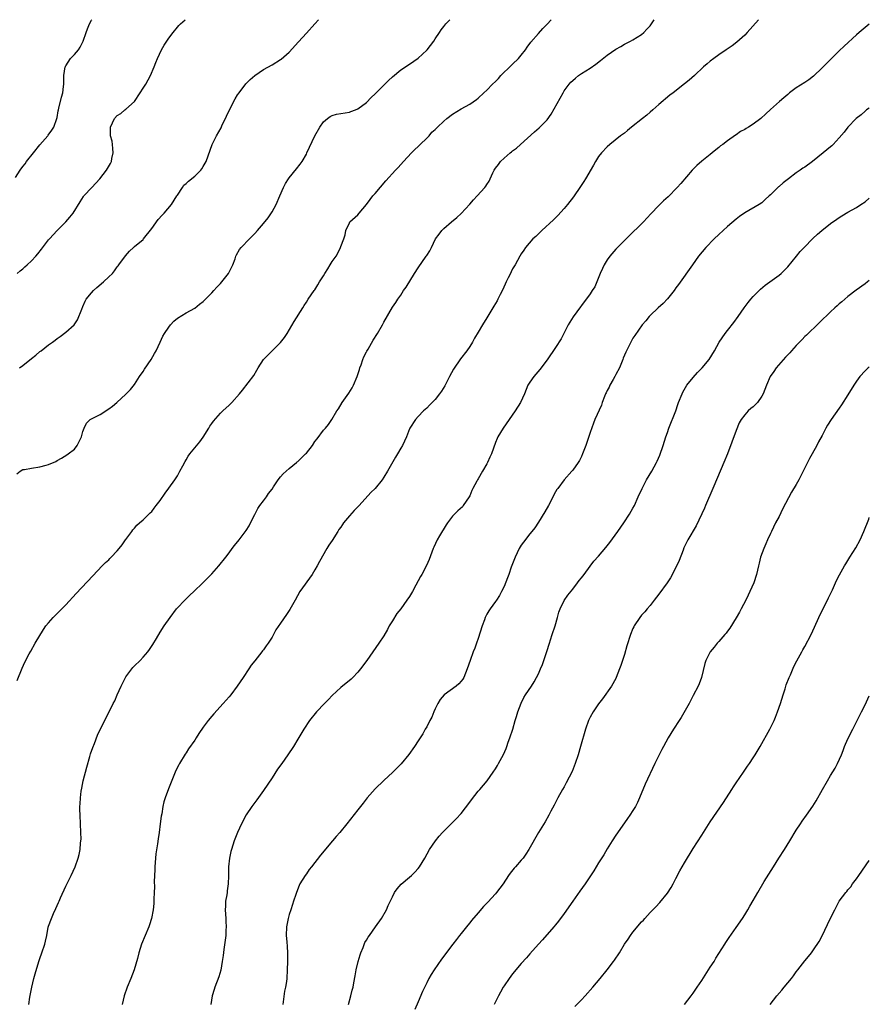
# Model space of a CAD drawing. Units: inches. Extents: x 2511000 to 2514000, y 1509000 to 1512000.
# Drawn here: x 2513802 to 2514000, y 1511771 to 1512000 of the extents above; entities that cross this region are included whole.
import ezdxf

# ---------------------------------------------------------------- set-up
doc = ezdxf.new("R2010")
doc.units = ezdxf.units.IN
doc.header["$MEASUREMENT"] = 0
doc.layers.add('LD25111509_10ft', color=111, linetype='Continuous')

msp = doc.modelspace()

# ---------------------------------------------------------------- linework, layer by layer
at = {"layer": 'LD25111509_10ft'}
for points, elevation in [([(2513801.3, 1511963.3), (2513802.4, 1511965), (2513803, 1511965.82), (2513803.53, 1511966.47), (2513803.88, 1511967), (2513805.49, 1511969), (2513807, 1511970.86), (2513808.82, 1511973), (2513808.89, 1511973.11), (2513809.73, 1511974.27), (2513810.24, 1511975), (2513810.95, 1511977), (2513811, 1511977.26), (2513811.23, 1511978.77), (2513811.28, 1511979), (2513811.41, 1511979.41), (2513812, 1511982), (2513812.35, 1511983), (2513812.5, 1511984.5), (2513812.57, 1511985), (2513812.59, 1511985.41), (2513812.57, 1511987), (2513812.88, 1511989), (2513812.91, 1511989.09), (2513813, 1511989.26), (2513814.14, 1511991), (2513815, 1511991.91), (2513815.95, 1511993), (2513816.39, 1511993.61), (2513817.03, 1511994.97), (2513817.75, 1511997), (2513818.09, 1511997.91), (2513818.55, 1511999), (2513819, 1511999.91), (2513819.05, 1512000)], 7780), ([(2513801.62, 1511894.38), (2513802.37, 1511895), (2513803, 1511895.41), (2513803.43, 1511895.43), (2513805, 1511895.73), (2513807, 1511895.99), (2513808.42, 1511896.42), (2513809, 1511896.53), (2513810.71, 1511897.29), (2513811, 1511897.49), (2513812.01, 1511897.99), (2513813.23, 1511898.77), (2513813.56, 1511899), (2513815, 1511900.12), (2513815.67, 1511901), (2513816.11, 1511901.89), (2513816.65, 1511903), (2513817, 1511904.2), (2513817.28, 1511905), (2513817.83, 1511906.17), (2513818.7, 1511907), (2513819, 1511907.18), (2513821, 1511908.2), (2513823, 1511909.5), (2513823.86, 1511910.14), (2513824.89, 1511911), (2513827, 1511912.91), (2513828.03, 1511913.97), (2513829, 1511915.16), (2513830.18, 1511917), (2513831, 1511918.19), (2513831.3, 1511918.7), (2513832.88, 1511921), (2513833.62, 1511922.38), (2513834.02, 1511923), (2513835, 1511924.99), (2513835.61, 1511926.39), (2513835.95, 1511927), (2513837, 1511928.5), (2513837.4, 1511929), (2513838.14, 1511929.86), (2513839, 1511930.55), (2513841, 1511931.83), (2513843, 1511932.91), (2513844.15, 1511933.85), (2513845, 1511934.44), (2513845.53, 1511935), (2513847, 1511936.44), (2513847.49, 1511937), (2513848.17, 1511937.83), (2513849, 1511938.64), (2513849.35, 1511939), (2513850.91, 1511941), (2513851.88, 1511943), (2513852.41, 1511944.41), (2513852.6, 1511945), (2513852.71, 1511945.29), (2513853.46, 1511946.54), (2513853.85, 1511947), (2513855.73, 1511949), (2513857, 1511950.27), (2513857.66, 1511951), (2513859, 1511952.57), (2513860.07, 1511953.93), (2513861, 1511955.33), (2513861.93, 1511957), (2513862.82, 1511959), (2513863.66, 1511961), (2513864.1, 1511961.9), (2513864.81, 1511963), (2513865, 1511963.26), (2513866.69, 1511965.31), (2513867.58, 1511966.42), (2513867.98, 1511967), (2513869, 1511968.75), (2513869.13, 1511969), (2513870.95, 1511973), (2513872.09, 1511975), (2513873, 1511976.21), (2513873.92, 1511977), (2513874.54, 1511977.46), (2513875, 1511977.7), (2513875.99, 1511978.01), (2513877, 1511978.21), (2513879, 1511978.52), (2513879.38, 1511978.62), (2513880.43, 1511979), (2513881, 1511979.25), (2513883, 1511980.74), (2513884.11, 1511981.89), (2513885, 1511982.76), (2513885.22, 1511983), (2513887, 1511984.79), (2513888.12, 1511985.88), (2513889, 1511986.69), (2513891, 1511988.34), (2513893, 1511989.67), (2513895, 1511991.07), (2513897, 1511992.92), (2513897.08, 1511993), (2513898.66, 1511995), (2513899, 1511995.52), (2513900.01, 1511997), (2513900.39, 1511997.61), (2513901, 1511998.44), (2513901.45, 1511999), (2513902.36, 1512000)], 7810), ([(2513801.66, 1511846.34), (2513802.82, 1511849.18), (2513803.45, 1511850.55), (2513804.51, 1511852.51), (2513804.84, 1511853.16), (2513805.87, 1511855), (2513807.8, 1511858.2), (2513808.4, 1511859), (2513809, 1511859.75), (2513810.05, 1511861), (2513811, 1511861.89), (2513813, 1511863.94), (2513815.43, 1511866.57), (2513819.3, 1511870.7), (2513821.51, 1511873), (2513822.24, 1511873.76), (2513823, 1511874.42), (2513823.28, 1511874.72), (2513823.59, 1511875), (2513825, 1511876.5), (2513825.45, 1511877), (2513826.09, 1511877.91), (2513826.92, 1511879), (2513827, 1511879.14), (2513828.4, 1511881), (2513828.62, 1511881.38), (2513829, 1511881.73), (2513829.52, 1511882.48), (2513830.19, 1511883), (2513831, 1511883.67), (2513832.33, 1511885), (2513832.65, 1511885.35), (2513833, 1511885.63), (2513833.57, 1511886.43), (2513834.06, 1511887), (2513835, 1511888.2), (2513836.11, 1511889.89), (2513837, 1511891.02), (2513838.42, 1511893), (2513839, 1511893.94), (2513839.58, 1511895), (2513840.23, 1511896.23), (2513840.75, 1511897.25), (2513841, 1511897.63), (2513841.5, 1511898.5), (2513841.89, 1511899), (2513844.2, 1511901.8), (2513845, 1511902.9), (2513846.32, 1511905), (2513846.55, 1511905.45), (2513847, 1511906.09), (2513847.37, 1511906.63), (2513849, 1511908.48), (2513849.54, 1511909), (2513851, 1511910.33), (2513851.68, 1511911), (2513853.47, 1511913), (2513854.15, 1511913.85), (2513856.74, 1511917.26), (2513857.5, 1511918.5), (2513857.79, 1511919), (2513859.05, 1511921), (2513860, 1511922), (2513861.07, 1511923), (2513863, 1511924.94), (2513863.89, 1511926.11), (2513864.49, 1511927), (2513866.17, 1511929.83), (2513868.14, 1511933), (2513868.45, 1511933.55), (2513869, 1511934.31), (2513869.44, 1511935), (2513870.84, 1511937), (2513871, 1511937.19), (2513871.69, 1511938.31), (2513872.08, 1511939), (2513873, 1511940.44), (2513873.31, 1511941), (2513873.97, 1511942.03), (2513874.57, 1511943), (2513875, 1511943.74), (2513875.91, 1511945), (2513876.3, 1511945.7), (2513876.94, 1511947), (2513877, 1511947.22), (2513877.7, 1511949), (2513877.99, 1511949.99), (2513878.19, 1511951), (2513879, 1511952.75), (2513879.14, 1511953), (2513881, 1511954.63), (2513881.25, 1511955), (2513883, 1511957.05), (2513883.81, 1511958.19), (2513884.48, 1511959), (2513885, 1511959.58), (2513887.48, 1511962.52), (2513889.77, 1511965), (2513890.38, 1511965.62), (2513891.62, 1511967), (2513893.49, 1511969), (2513894.21, 1511969.79), (2513895, 1511970.48), (2513895.49, 1511971), (2513897, 1511972.46), (2513897.54, 1511973), (2513898.19, 1511973.81), (2513899, 1511974.5), (2513899.24, 1511974.76), (2513899.53, 1511975), (2513901, 1511976.42), (2513901.71, 1511977), (2513903, 1511978), (2513905, 1511979.24), (2513907, 1511980.36), (2513908.57, 1511981.43), (2513909, 1511981.77), (2513910.28, 1511983), (2513911, 1511983.64), (2513912.31, 1511985), (2513913, 1511985.66), (2513913.67, 1511986.33), (2513914.28, 1511987), (2513916.67, 1511989.33), (2513917, 1511989.62), (2513918.35, 1511991), (2513919, 1511991.76), (2513919.96, 1511993), (2513920.38, 1511993.62), (2513921.26, 1511994.74), (2513923, 1511996.8), (2513924.04, 1511997.96), (2513925, 1511998.99), (2513925.98, 1512000)], 7820), ([(2513801.71, 1511941), (2513802.39, 1511941.61), (2513803, 1511942.08), (2513803.46, 1511942.54), (2513803.99, 1511943), (2513805, 1511943.93), (2513806.01, 1511945), (2513806.47, 1511945.53), (2513807.38, 1511946.62), (2513809, 1511948.79), (2513809.18, 1511949), (2513810.98, 1511951), (2513813, 1511952.99), (2513813.96, 1511954.04), (2513814.69, 1511955), (2513816.34, 1511957.66), (2513817.13, 1511958.87), (2513817.23, 1511959), (2513819.05, 1511961), (2513820.93, 1511963), (2513822.49, 1511965), (2513823.41, 1511966.59), (2513823.61, 1511967), (2513823.75, 1511967.75), (2513824.04, 1511969), (2513823.94, 1511970.06), (2513823.87, 1511971), (2513823.77, 1511971.78), (2513823.43, 1511973), (2513823.39, 1511974.61), (2513823.41, 1511975), (2513824.36, 1511977), (2513825, 1511977.72), (2513825.78, 1511978.22), (2513826.72, 1511979), (2513827, 1511979.19), (2513828.99, 1511981.01), (2513830.32, 1511983), (2513831, 1511984.11), (2513831.6, 1511985), (2513832.73, 1511987), (2513833.59, 1511989), (2513833.96, 1511990.04), (2513834.35, 1511991), (2513835.28, 1511993), (2513835.92, 1511994.08), (2513836.52, 1511995), (2513837, 1511995.68), (2513837.99, 1511997), (2513839, 1511998.24), (2513839.35, 1511998.65), (2513839.72, 1511999), (2513840.82, 1512000)], 7790), ([(2513802.25, 1511919), (2513803, 1511919.61), (2513805, 1511921.19), (2513806.03, 1511921.97), (2513807, 1511922.8), (2513807.29, 1511923), (2513809, 1511924.39), (2513809.91, 1511925), (2513810.54, 1511925.46), (2513811, 1511925.85), (2513811.69, 1511926.31), (2513813, 1511927.31), (2513814.94, 1511929.06), (2513815.77, 1511930.23), (2513816.71, 1511932.71), (2513817, 1511933.31), (2513817.49, 1511934.51), (2513817.73, 1511935), (2513819, 1511936.49), (2513819.48, 1511937), (2513820.25, 1511937.75), (2513821.82, 1511939), (2513823, 1511940.21), (2513823.84, 1511941), (2513824.38, 1511941.62), (2513825, 1511942.49), (2513825.23, 1511942.77), (2513825.38, 1511943), (2513826.89, 1511945.11), (2513827.8, 1511946.2), (2513828.75, 1511947), (2513829, 1511947.23), (2513831, 1511948.88), (2513831.12, 1511949), (2513833, 1511951.43), (2513834.47, 1511953.53), (2513835.44, 1511954.56), (2513835.88, 1511955), (2513837.63, 1511957), (2513838.88, 1511959), (2513839, 1511959.23), (2513840.13, 1511961), (2513840.51, 1511961.49), (2513841, 1511961.93), (2513841.54, 1511962.46), (2513843, 1511963.64), (2513844.4, 1511965), (2513844.68, 1511965.32), (2513845, 1511965.85), (2513845.67, 1511967), (2513847.1, 1511971), (2513848.09, 1511973), (2513849.13, 1511974.87), (2513849.35, 1511975.35), (2513850.43, 1511977.57), (2513851.1, 1511979), (2513852.42, 1511981.58), (2513853, 1511982.52), (2513853.33, 1511983), (2513854.94, 1511985.06), (2513855.93, 1511986.07), (2513857.01, 1511986.99), (2513859, 1511988.4), (2513861, 1511989.51), (2513863, 1511990.72), (2513863.16, 1511990.84), (2513865, 1511992.44), (2513867.14, 1511994.86), (2513869, 1511996.9), (2513871, 1511999.01), (2513871.85, 1512000)], 7800), ([(2513804.4, 1511771), (2513804.65, 1511772.66), (2513805.08, 1511775), (2513805.57, 1511777), (2513805.87, 1511778.13), (2513806.76, 1511781), (2513807, 1511781.7), (2513807.47, 1511783), (2513808.14, 1511785), (2513808.31, 1511785.69), (2513808.59, 1511787), (2513808.92, 1511788.92), (2513809, 1511789.21), (2513809.67, 1511791), (2513810.16, 1511792.16), (2513810.71, 1511793.29), (2513811, 1511794.03), (2513811.31, 1511794.69), (2513811.43, 1511795), (2513811.77, 1511795.77), (2513813, 1511798.46), (2513814.24, 1511801), (2513815.18, 1511803), (2513815.92, 1511805), (2513816.15, 1511805.85), (2513816.36, 1511807), (2513816.46, 1511808.46), (2513816.53, 1511809), (2513816.55, 1511809.45), (2513816.52, 1511811), (2513816.43, 1511813), (2513816.33, 1511815), (2513816.29, 1511816.29), (2513816.28, 1511817), (2513816.35, 1511817.65), (2513816.4, 1511819), (2513816.6, 1511820.6), (2513816.75, 1511821.25), (2513817.08, 1511823), (2513817.87, 1511826.13), (2513818.61, 1511828.61), (2513818.77, 1511829.23), (2513819.27, 1511830.73), (2513819.69, 1511831.69), (2513820.42, 1511833.58), (2513824.03, 1511841), (2513824.39, 1511841.61), (2513825, 1511843), (2513825.9, 1511845), (2513826.25, 1511845.75), (2513826.88, 1511847), (2513827, 1511847.2), (2513828.35, 1511849), (2513828.64, 1511849.36), (2513829, 1511849.75), (2513830.31, 1511851), (2513831, 1511851.73), (2513832.09, 1511853), (2513832.5, 1511853.5), (2513833.29, 1511854.71), (2513834.11, 1511856.11), (2513835, 1511857.58), (2513835.9, 1511859), (2513837.3, 1511861), (2513838.81, 1511863), (2513840.84, 1511865.16), (2513841, 1511865.29), (2513841.87, 1511866.13), (2513842.83, 1511867), (2513844.88, 1511869), (2513847, 1511871.13), (2513848.64, 1511873), (2513850.22, 1511875), (2513851, 1511876.04), (2513851.76, 1511877), (2513852.3, 1511877.7), (2513853.34, 1511879), (2513855, 1511881.17), (2513855.69, 1511882.31), (2513855.98, 1511883), (2513857, 1511884.89), (2513857.7, 1511886.3), (2513858.17, 1511887), (2513859, 1511888.13), (2513859.68, 1511889), (2513860.18, 1511889.82), (2513861, 1511890.84), (2513861.37, 1511891.37), (2513862.45, 1511893), (2513863, 1511893.65), (2513863.6, 1511894.4), (2513864.31, 1511895), (2513865, 1511895.65), (2513866.68, 1511897), (2513866.84, 1511897.16), (2513867, 1511897.28), (2513867.89, 1511898.11), (2513868.82, 1511899), (2513869, 1511899.2), (2513870.4, 1511901), (2513871, 1511901.9), (2513871.47, 1511902.53), (2513873, 1511904.53), (2513873.44, 1511905), (2513874.13, 1511905.87), (2513874.95, 1511907), (2513876.11, 1511909), (2513876.48, 1511909.52), (2513877.36, 1511911), (2513878.85, 1511913.15), (2513879.63, 1511914.37), (2513879.94, 1511915), (2513880.8, 1511917), (2513881.36, 1511918.64), (2513881.46, 1511919), (2513881.73, 1511919.73), (2513882.16, 1511921), (2513882.39, 1511921.61), (2513883, 1511922.75), (2513883.08, 1511922.92), (2513883.34, 1511923.34), (2513884.56, 1511925.44), (2513885.58, 1511927), (2513886.69, 1511929), (2513887, 1511929.65), (2513889, 1511933.14), (2513889.79, 1511934.21), (2513890.28, 1511935), (2513891, 1511935.97), (2513891.63, 1511937), (2513892.2, 1511937.8), (2513894.13, 1511941), (2513895, 1511942.33), (2513896.91, 1511945), (2513897, 1511945.17), (2513897.72, 1511946.28), (2513898.12, 1511947), (2513899.03, 1511949), (2513899.89, 1511950.11), (2513900.53, 1511951), (2513901, 1511951.47), (2513902.74, 1511953), (2513903.99, 1511954.01), (2513905, 1511954.94), (2513907, 1511957.07), (2513907.88, 1511958.12), (2513908.73, 1511959), (2513910.56, 1511961), (2513910.75, 1511961.25), (2513911, 1511961.66), (2513911.54, 1511962.46), (2513911.79, 1511963), (2513912.38, 1511964.38), (2513912.69, 1511965), (2513913, 1511965.47), (2513913.69, 1511966.31), (2513914.18, 1511967), (2513915, 1511967.77), (2513916.41, 1511969), (2513916.75, 1511969.25), (2513917, 1511969.49), (2513917.89, 1511970.11), (2513918.8, 1511971), (2513922.11, 1511973.89), (2513923.15, 1511974.85), (2513925, 1511976.72), (2513925.97, 1511978.03), (2513928.72, 1511983), (2513929, 1511983.45), (2513930.18, 1511985), (2513930.56, 1511985.44), (2513931, 1511985.87), (2513931.6, 1511986.4), (2513932.34, 1511987), (2513933, 1511987.45), (2513935, 1511988.75), (2513936.33, 1511989.67), (2513937.47, 1511990.53), (2513939, 1511991.75), (2513941, 1511993.14), (2513942.2, 1511993.8), (2513943, 1511994.27), (2513944.43, 1511995), (2513945, 1511995.33), (2513947, 1511996.59), (2513947.53, 1511997), (2513948.23, 1511997.77), (2513949, 1511998.57), (2513949.33, 1511999), (2513949.96, 1512000)], 7830), ([(2513974.23, 1512000), (2513971.58, 1511997), (2513971, 1511996.43), (2513969.19, 1511994.81), (2513968.05, 1511993.95), (2513966.65, 1511993), (2513965, 1511991.85), (2513963.79, 1511991), (2513963, 1511990.39), (2513962.24, 1511989.76), (2513961.38, 1511989), (2513959.3, 1511987), (2513958.07, 1511985.93), (2513957, 1511985.05), (2513954.32, 1511983), (2513953.59, 1511982.41), (2513951, 1511980.24), (2513949.62, 1511979), (2513949, 1511978.49), (2513948.21, 1511977.79), (2513947.25, 1511977), (2513944.65, 1511975), (2513943.74, 1511974.26), (2513943, 1511973.64), (2513942.12, 1511973), (2513939.62, 1511971), (2513939, 1511970.47), (2513937.66, 1511969), (2513937, 1511968.18), (2513936.26, 1511967), (2513935.81, 1511966.19), (2513933.96, 1511963), (2513933.6, 1511962.4), (2513932.81, 1511961.19), (2513931.18, 1511958.82), (2513929.74, 1511957), (2513929, 1511956.1), (2513927.55, 1511954.45), (2513927, 1511953.93), (2513926.54, 1511953.46), (2513923.82, 1511951), (2513923.41, 1511950.59), (2513923, 1511950.22), (2513922.39, 1511949.61), (2513921.72, 1511949), (2513920, 1511947), (2513919.63, 1511946.37), (2513919, 1511945.51), (2513918.68, 1511945), (2513917.57, 1511943), (2513917, 1511942.08), (2513916.62, 1511941.38), (2513916.47, 1511941), (2513915.98, 1511939.98), (2513915.48, 1511939), (2513914.72, 1511937.28), (2513914.12, 1511936.12), (2513913.58, 1511935), (2513913.38, 1511934.62), (2513912.65, 1511933.35), (2513911, 1511930.66), (2513909.95, 1511929), (2513909, 1511927.34), (2513908.1, 1511925.9), (2513907.62, 1511925), (2513907, 1511923.99), (2513906.32, 1511923), (2513904.9, 1511921.1), (2513903.25, 1511918.75), (2513902.29, 1511917), (2513901.18, 1511914.82), (2513900.41, 1511913.59), (2513899.99, 1511913), (2513899, 1511911.7), (2513897.65, 1511910.35), (2513897, 1511909.65), (2513896.64, 1511909.36), (2513896.25, 1511909), (2513895, 1511907.69), (2513894.41, 1511907), (2513893.08, 1511905), (2513893, 1511904.83), (2513892.27, 1511903), (2513891.39, 1511901), (2513891, 1511900.35), (2513890.24, 1511899), (2513889.73, 1511898.27), (2513887.89, 1511895), (2513887, 1511893.57), (2513886.62, 1511893), (2513885, 1511891), (2513883.98, 1511890.02), (2513881.26, 1511887), (2513880.12, 1511885.88), (2513879, 1511884.63), (2513877.64, 1511883), (2513877.37, 1511882.63), (2513877, 1511882), (2513876.58, 1511881.42), (2513876.34, 1511881), (2513875, 1511878.85), (2513874.23, 1511877.77), (2513873.79, 1511877), (2513872.03, 1511873.97), (2513871.54, 1511873), (2513871, 1511872.03), (2513870.34, 1511871), (2513867.51, 1511867), (2513866.35, 1511865), (2513865.16, 1511862.84), (2513865, 1511862.58), (2513864.34, 1511861.66), (2513863, 1511859.68), (2513861.9, 1511858.1), (2513861.37, 1511857), (2513861, 1511856.36), (2513860.13, 1511855), (2513859.61, 1511854.39), (2513859, 1511853.43), (2513858.78, 1511853.22), (2513858.63, 1511853), (2513857, 1511850.91), (2513856.11, 1511849.89), (2513855.62, 1511849), (2513854.28, 1511847), (2513852.91, 1511845), (2513851.39, 1511843), (2513851, 1511842.53), (2513849.66, 1511841), (2513847.43, 1511838.57), (2513847, 1511838.06), (2513846.14, 1511837), (2513845, 1511835.46), (2513844, 1511834), (2513843.37, 1511833), (2513843, 1511832.44), (2513841.59, 1511830.41), (2513841, 1511829.5), (2513840.79, 1511829.21), (2513839.46, 1511827), (2513839.3, 1511826.7), (2513838.64, 1511825.36), (2513836.89, 1511821.11), (2513836.13, 1511819), (2513835.86, 1511818.14), (2513835.61, 1511817), (2513835.34, 1511815.34), (2513835.23, 1511814.77), (2513835, 1511813), (2513834.71, 1511811), (2513834.48, 1511809.52), (2513834.35, 1511808.35), (2513833.96, 1511806.04), (2513833.86, 1511805), (2513833.7, 1511803), (2513833.7, 1511802.3), (2513833.61, 1511799.61), (2513833.63, 1511798.37), (2513833.57, 1511797), (2513833.49, 1511795.49), (2513833.51, 1511794.49), (2513833.35, 1511793), (2513832.99, 1511791), (2513832.52, 1511789.48), (2513832.34, 1511789), (2513830.64, 1511785), (2513829.99, 1511783), (2513829.66, 1511781.66), (2513828.9, 1511779), (2513828.16, 1511777), (2513827.32, 1511775), (2513826.57, 1511773), (2513826.1, 1511771)], 7840), ([(2514000, 1511998.98), (2513999, 1511998.22), (2513997.63, 1511997), (2513997, 1511996.47), (2513994.13, 1511993.87), (2513993, 1511992.79), (2513991.18, 1511991), (2513989, 1511988.79), (2513987, 1511986.88), (2513985.95, 1511986.05), (2513985, 1511985.38), (2513983, 1511984.13), (2513981.46, 1511983), (2513981, 1511982.63), (2513980.14, 1511981.86), (2513979.1, 1511981), (2513977, 1511979.14), (2513975.89, 1511978.11), (2513974.74, 1511977), (2513973, 1511975.73), (2513971.89, 1511975), (2513971.32, 1511974.68), (2513971, 1511974.47), (2513970.03, 1511973.97), (2513969, 1511973.22), (2513968.85, 1511973.15), (2513967, 1511971.83), (2513965.9, 1511971), (2513965.36, 1511970.64), (2513965, 1511970.3), (2513964.26, 1511969.74), (2513963.45, 1511969), (2513963, 1511968.63), (2513961, 1511967.09), (2513959.88, 1511966.12), (2513959, 1511965.26), (2513958.77, 1511965), (2513956.12, 1511961.88), (2513955.32, 1511961), (2513953.19, 1511958.81), (2513952.14, 1511957.86), (2513951, 1511956.76), (2513949.14, 1511954.86), (2513947.45, 1511953), (2513947, 1511952.53), (2513944.21, 1511949.79), (2513943, 1511948.66), (2513941, 1511946.62), (2513939.61, 1511945), (2513939, 1511944.16), (2513938.29, 1511943), (2513937.88, 1511942.12), (2513937.38, 1511941), (2513936.59, 1511939), (2513936.09, 1511937.91), (2513935.52, 1511937), (2513935, 1511936.23), (2513933, 1511933.53), (2513932.76, 1511933.24), (2513931.09, 1511930.91), (2513929.95, 1511929), (2513929, 1511927.14), (2513928.25, 1511925.75), (2513927, 1511923.76), (2513925, 1511920.92), (2513923.32, 1511918.68), (2513922.43, 1511917.58), (2513921.93, 1511917), (2513921, 1511915.7), (2513920.57, 1511915), (2513919.72, 1511913), (2513918.83, 1511911), (2513917.56, 1511909), (2513914.77, 1511905), (2513913.58, 1511903), (2513913.39, 1511902.61), (2513913, 1511901.7), (2513912.05, 1511899), (2513911.71, 1511898.29), (2513911.16, 1511897), (2513911, 1511896.69), (2513909.99, 1511895), (2513909, 1511893.23), (2513908.83, 1511893), (2513908.67, 1511892.67), (2513907.77, 1511891), (2513907.52, 1511890.48), (2513907, 1511889.23), (2513906.88, 1511889), (2513905.52, 1511887), (2513905.29, 1511886.71), (2513904.25, 1511885.75), (2513903, 1511884.51), (2513901.84, 1511883), (2513901.5, 1511882.5), (2513899.99, 1511879.99), (2513899.42, 1511879), (2513898.66, 1511877.34), (2513898.49, 1511877), (2513897.57, 1511874.43), (2513896.97, 1511873.03), (2513895.86, 1511871), (2513895.52, 1511870.48), (2513894.47, 1511868.47), (2513893.66, 1511867), (2513893, 1511865.88), (2513892.4, 1511865), (2513890.94, 1511863), (2513890.08, 1511861.92), (2513889, 1511860.21), (2513888.27, 1511859), (2513887.84, 1511858.16), (2513887, 1511856.7), (2513885.88, 1511855), (2513883.06, 1511851), (2513881.62, 1511849), (2513881, 1511848.26), (2513879.83, 1511847), (2513879.4, 1511846.6), (2513877, 1511844.72), (2513875, 1511842.87), (2513874.12, 1511841.88), (2513873.25, 1511841), (2513871.36, 1511839), (2513869.7, 1511837), (2513868.38, 1511835), (2513867, 1511832.65), (2513866, 1511831), (2513864.68, 1511829), (2513863.27, 1511827), (2513862.31, 1511825.69), (2513861, 1511823.72), (2513859, 1511820.77), (2513857.45, 1511818.55), (2513856.33, 1511817), (2513855, 1511815.05), (2513853.86, 1511813), (2513852.96, 1511811), (2513852.21, 1511809), (2513851.55, 1511807), (2513851.43, 1511806.57), (2513851.08, 1511805), (2513850.87, 1511803), (2513850.85, 1511801.15), (2513850.86, 1511800.86), (2513850.81, 1511799), (2513850.57, 1511797.43), (2513850.54, 1511797), (2513850.47, 1511796.47), (2513850.21, 1511795), (2513850.14, 1511793.86), (2513850.12, 1511793), (2513850.25, 1511791), (2513850.27, 1511790.27), (2513850.34, 1511789), (2513850.29, 1511788.29), (2513850.23, 1511787), (2513850.1, 1511785.9), (2513849.8, 1511783.8), (2513849.62, 1511782.38), (2513849.42, 1511781), (2513849.06, 1511778.94), (2513848.59, 1511777.41), (2513847.67, 1511775), (2513847.51, 1511774.49), (2513847.11, 1511773), (2513846.73, 1511771)], 7850), ([(2514000, 1511979.44), (2513999.38, 1511979), (2513999, 1511978.71), (2513998.1, 1511977.9), (2513996.96, 1511977), (2513995, 1511975.03), (2513994.17, 1511973.83), (2513993, 1511972.49), (2513991.62, 1511971), (2513991.31, 1511970.69), (2513991, 1511970.45), (2513989.28, 1511969), (2513986.79, 1511967), (2513985, 1511965.73), (2513984.55, 1511965.45), (2513983.94, 1511965), (2513983, 1511964.35), (2513981.18, 1511963), (2513979.95, 1511962.05), (2513979, 1511961.2), (2513978.88, 1511961.12), (2513977, 1511959.27), (2513976.71, 1511959), (2513975.78, 1511958.22), (2513975, 1511957.43), (2513974.38, 1511957), (2513971, 1511955.06), (2513969.8, 1511954.2), (2513969, 1511953.6), (2513967, 1511951.87), (2513965, 1511950.03), (2513963.93, 1511949), (2513961.97, 1511947), (2513960.27, 1511945), (2513958.82, 1511943), (2513955.58, 1511938.42), (2513955, 1511937.64), (2513954.55, 1511937), (2513953, 1511935.11), (2513952.02, 1511933.98), (2513950.84, 1511933), (2513949, 1511931.19), (2513948.79, 1511931), (2513948.02, 1511929.98), (2513947.12, 1511929), (2513945.46, 1511926.54), (2513945, 1511925.9), (2513944.47, 1511925), (2513943.31, 1511922.69), (2513943, 1511921.97), (2513942.75, 1511921.25), (2513942.67, 1511921), (2513941.84, 1511919), (2513941, 1511917.52), (2513940.74, 1511917), (2513940.36, 1511916.36), (2513939.62, 1511915), (2513939.44, 1511914.56), (2513939, 1511913.76), (2513938.76, 1511913.24), (2513938.63, 1511913), (2513938.36, 1511912.36), (2513937.86, 1511911), (2513937.64, 1511910.36), (2513936.13, 1511907), (2513935.8, 1511906.2), (2513935, 1511903.98), (2513934.02, 1511901), (2513933.28, 1511899), (2513933, 1511898.39), (2513932.52, 1511897.48), (2513932.24, 1511897), (2513931, 1511895.25), (2513930.8, 1511895), (2513928.98, 1511893.02), (2513927.48, 1511891), (2513927.29, 1511890.71), (2513927, 1511890.18), (2513925.33, 1511887), (2513924.49, 1511885.51), (2513923, 1511883.11), (2513922.14, 1511881.86), (2513921.46, 1511881), (2513921, 1511880.45), (2513919.51, 1511878.49), (2513919, 1511877.76), (2513918.54, 1511877), (2513917.57, 1511875), (2513916.69, 1511872.69), (2513916.08, 1511871), (2513915.82, 1511870.18), (2513915, 1511868.21), (2513914.44, 1511867), (2513913.91, 1511866.09), (2513913.22, 1511865), (2513913, 1511864.73), (2513911.78, 1511863), (2513911.45, 1511862.55), (2513911, 1511861.73), (2513910.64, 1511861), (2513910.45, 1511860.45), (2513909.87, 1511859), (2513909, 1511856.12), (2513908.61, 1511855), (2513908.16, 1511853.84), (2513907.81, 1511853), (2513907.08, 1511851), (2513906.44, 1511849), (2513906, 1511848), (2513905.6, 1511847), (2513905.38, 1511846.62), (2513905, 1511846.14), (2513904.46, 1511845.54), (2513903.82, 1511845), (2513901.03, 1511842.97), (2513900.12, 1511841.88), (2513899.6, 1511841), (2513899, 1511839.77), (2513898.64, 1511839), (2513898.17, 1511837.83), (2513897.72, 1511837), (2513897, 1511835.55), (2513896.67, 1511835), (2513896.08, 1511833.92), (2513895.45, 1511833), (2513895, 1511832.29), (2513894.15, 1511831), (2513892.86, 1511829.14), (2513891.04, 1511826.96), (2513890.06, 1511825.94), (2513889.09, 1511825), (2513887, 1511823.1), (2513885, 1511821.16), (2513883.18, 1511819), (2513882.22, 1511817.78), (2513881, 1511816.21), (2513878.41, 1511813), (2513876.76, 1511811), (2513875.95, 1511810.05), (2513875.1, 1511809), (2513872.28, 1511805.72), (2513870.21, 1511803), (2513869.67, 1511802.33), (2513869, 1511801.35), (2513868.75, 1511801), (2513867.48, 1511799), (2513867.32, 1511798.68), (2513866.66, 1511797), (2513866.52, 1511796.52), (2513866.03, 1511795), (2513865.77, 1511794.23), (2513865.38, 1511793), (2513865, 1511791.87), (2513864.75, 1511791), (2513864.37, 1511789), (2513864.31, 1511787), (2513864.43, 1511785.57), (2513864.49, 1511784.49), (2513864.62, 1511783), (2513864.64, 1511781), (2513864.56, 1511779), (2513864.41, 1511777), (2513864.34, 1511776.34), (2513864.12, 1511775), (2513863.91, 1511774.09), (2513863.58, 1511771.58), (2513863.48, 1511771)], 7860), ([(2513878.79, 1511771), (2513879.37, 1511773), (2513879.68, 1511774.32), (2513879.86, 1511775), (2513880.03, 1511776.03), (2513880.35, 1511777.66), (2513880.57, 1511779), (2513881.05, 1511781), (2513881.48, 1511782.52), (2513881.67, 1511783), (2513882.22, 1511784.22), (2513882.63, 1511785.37), (2513883, 1511785.94), (2513883.37, 1511786.63), (2513883.66, 1511787), (2513885.11, 1511789), (2513886.49, 1511791), (2513887.62, 1511793), (2513888.04, 1511793.96), (2513889, 1511795.99), (2513889.53, 1511797), (2513890.15, 1511797.85), (2513891.03, 1511798.97), (2513893, 1511800.57), (2513893.47, 1511801), (2513894.27, 1511801.73), (2513895, 1511802.61), (2513895.3, 1511803), (2513896.54, 1511805), (2513897.68, 1511807), (2513899.01, 1511809), (2513899.91, 1511810.09), (2513900.7, 1511811), (2513902.69, 1511813), (2513903.85, 1511814.15), (2513905, 1511815.42), (2513907, 1511818.02), (2513907.42, 1511818.58), (2513909, 1511820.56), (2513909.4, 1511821), (2513911.07, 1511823), (2513912.49, 1511825), (2513913, 1511825.79), (2513913.44, 1511826.56), (2513913.71, 1511827), (2513914.86, 1511829.14), (2513915.46, 1511830.54), (2513915.65, 1511831), (2513915.99, 1511831.99), (2513916.37, 1511833), (2513917.01, 1511835.01), (2513917.6, 1511837), (2513917.92, 1511837.92), (2513918.23, 1511839), (2513918.96, 1511841.04), (2513919.61, 1511842.39), (2513920, 1511843), (2513921.38, 1511845), (2513922, 1511846), (2513922.58, 1511847), (2513923, 1511847.86), (2513923.51, 1511849), (2513923.95, 1511850.05), (2513924.28, 1511851), (2513924.97, 1511853.03), (2513925.54, 1511855), (2513925.79, 1511855.79), (2513926.19, 1511857), (2513926.89, 1511859), (2513927.46, 1511861), (2513927.76, 1511862.24), (2513928.08, 1511863), (2513929, 1511864.96), (2513929.83, 1511866.17), (2513931, 1511867.57), (2513932.09, 1511869), (2513932.46, 1511869.54), (2513933, 1511870.17), (2513933.63, 1511871), (2513935, 1511872.9), (2513935.92, 1511874.08), (2513937, 1511875.25), (2513938.72, 1511877.28), (2513939.59, 1511878.41), (2513941.5, 1511881), (2513942.87, 1511883), (2513944.17, 1511885), (2513945, 1511886.42), (2513945.32, 1511887), (2513946.23, 1511889), (2513947.1, 1511891), (2513948.17, 1511893), (2513949.38, 1511895), (2513950.49, 1511897), (2513950.66, 1511897.34), (2513951.25, 1511898.75), (2513952, 1511901), (2513952.65, 1511903), (2513953, 1511903.98), (2513953.37, 1511905), (2513954.94, 1511909.06), (2513955.47, 1511910.53), (2513955.61, 1511911), (2513956.41, 1511913), (2513956.62, 1511913.38), (2513957.56, 1511915), (2513959, 1511916.75), (2513960.04, 1511917.96), (2513961.07, 1511919), (2513962.74, 1511921), (2513964.01, 1511923), (2513965.09, 1511925), (2513966.44, 1511927), (2513967, 1511927.74), (2513968.44, 1511929.56), (2513969.51, 1511931), (2513970.91, 1511933), (2513971.8, 1511934.2), (2513972.44, 1511935), (2513973, 1511935.63), (2513974.66, 1511937.34), (2513975.73, 1511938.27), (2513979, 1511940.59), (2513979.5, 1511941), (2513980.24, 1511941.76), (2513981, 1511942.53), (2513983.07, 1511945), (2513983.92, 1511946.08), (2513984.84, 1511947), (2513986.89, 1511949.11), (2513987.91, 1511950.09), (2513988.97, 1511951), (2513991, 1511952.6), (2513992.42, 1511953.58), (2513993, 1511953.99), (2513993.64, 1511954.36), (2513995, 1511955.21), (2513997, 1511956.36), (2513998.05, 1511957), (2513999, 1511957.67), (2514000, 1511958.51)], 7870), ([(2514000, 1511939.37), (2513999.54, 1511939), (2513999, 1511938.59), (2513996.92, 1511937.08), (2513995, 1511935.62), (2513993.58, 1511934.42), (2513993, 1511933.9), (2513992.51, 1511933.49), (2513992.01, 1511933), (2513991, 1511932.06), (2513988.42, 1511929.58), (2513987.86, 1511929), (2513985.78, 1511927), (2513985.38, 1511926.62), (2513985, 1511926.29), (2513984.36, 1511925.64), (2513983.75, 1511925), (2513983, 1511924.24), (2513981.89, 1511923), (2513981.48, 1511922.52), (2513981, 1511922.06), (2513980.49, 1511921.51), (2513978.31, 1511919), (2513977.81, 1511918.19), (2513976.93, 1511917), (2513976.05, 1511915), (2513975.29, 1511913), (2513975, 1511912.48), (2513973.97, 1511911), (2513973, 1511909.97), (2513972.45, 1511909.55), (2513971.84, 1511909), (2513971, 1511908.12), (2513970.19, 1511907), (2513969.75, 1511906.25), (2513969, 1511904.49), (2513966.96, 1511899), (2513966.16, 1511897), (2513965.56, 1511895.56), (2513963.59, 1511891), (2513961.88, 1511887), (2513961.62, 1511886.37), (2513959.71, 1511882.29), (2513957.77, 1511879), (2513957, 1511877.5), (2513956.85, 1511877.15), (2513956.65, 1511876.65), (2513955.76, 1511874.24), (2513955, 1511872.57), (2513953.77, 1511870.23), (2513952.96, 1511869.04), (2513951, 1511866.38), (2513949.95, 1511865), (2513949, 1511863.79), (2513948.32, 1511863), (2513947.73, 1511862.27), (2513947, 1511861.52), (2513946.56, 1511861), (2513945.27, 1511859), (2513945.18, 1511858.82), (2513945, 1511858.39), (2513944.46, 1511857), (2513943.58, 1511854.42), (2513943, 1511852.36), (2513942.58, 1511851), (2513942.16, 1511849.84), (2513941.9, 1511849), (2513941.11, 1511847), (2513941, 1511846.79), (2513939.97, 1511845), (2513937.92, 1511842.08), (2513937, 1511840.92), (2513935.74, 1511839), (2513935, 1511837.79), (2513934.64, 1511837), (2513933.95, 1511835), (2513932.81, 1511831), (2513932.21, 1511829), (2513931.54, 1511827), (2513930.81, 1511825.19), (2513929.49, 1511822.51), (2513929, 1511821.63), (2513928.62, 1511821), (2513927.53, 1511819), (2513926.69, 1511817.31), (2513925.92, 1511815.92), (2513925.44, 1511815), (2513924.54, 1511813.46), (2513923, 1511810.98), (2513920.79, 1511807), (2513920.08, 1511805.92), (2513919.42, 1511805), (2513919, 1511804.5), (2513917.65, 1511803), (2513917.33, 1511802.67), (2513916.45, 1511801.55), (2513916.07, 1511801), (2513914.78, 1511799), (2513914.01, 1511797.99), (2513913.24, 1511797), (2513913, 1511796.73), (2513911.2, 1511794.8), (2513911, 1511794.57), (2513910.24, 1511793.76), (2513909, 1511792.29), (2513907.45, 1511790.54), (2513907, 1511789.95), (2513906.55, 1511789.45), (2513905, 1511787.5), (2513904.62, 1511787), (2513903.9, 1511786.1), (2513903.1, 1511785), (2513900.47, 1511781.53), (2513898.73, 1511779), (2513898.05, 1511777.95), (2513897.52, 1511777), (2513897, 1511776.01), (2513896, 1511774), (2513895, 1511771.61), (2513894.21, 1511769.79)], 7880), ([(2514000, 1511919.17), (2513999.77, 1511919), (2513999, 1511918.34), (2513997.77, 1511917), (2513997, 1511915.96), (2513996.37, 1511915), (2513995, 1511912.73), (2513993.56, 1511910.44), (2513993, 1511909.62), (2513991.15, 1511907), (2513990.3, 1511905.7), (2513989.9, 1511905), (2513989, 1511903.31), (2513988.2, 1511901.8), (2513987.8, 1511901), (2513986.71, 1511899), (2513986.08, 1511897.92), (2513983.62, 1511893), (2513983, 1511891.88), (2513981.9, 1511890.1), (2513979.81, 1511886.19), (2513979, 1511884.48), (2513978.19, 1511883), (2513977.21, 1511881), (2513977, 1511880.51), (2513976.29, 1511879), (2513975.93, 1511878.07), (2513975.42, 1511877), (2513974.7, 1511875), (2513974.38, 1511873.62), (2513974.22, 1511873), (2513973.76, 1511871), (2513973.1, 1511869), (2513972.22, 1511867), (2513971.8, 1511866.2), (2513971.23, 1511865), (2513970.21, 1511863), (2513969.79, 1511862.21), (2513969, 1511860.86), (2513967.52, 1511858.48), (2513967, 1511857.83), (2513966.66, 1511857.34), (2513966.34, 1511857), (2513965, 1511855.42), (2513964.61, 1511855), (2513963.92, 1511854.08), (2513962.97, 1511853), (2513961.94, 1511851), (2513961.7, 1511850.3), (2513960.97, 1511847), (2513960.43, 1511845.57), (2513960.18, 1511845), (2513959, 1511842.82), (2513958.04, 1511841), (2513956.25, 1511837.75), (2513955.74, 1511837), (2513954.42, 1511835), (2513953.16, 1511833), (2513952.08, 1511831), (2513951.71, 1511830.29), (2513950.11, 1511827), (2513947.8, 1511822.2), (2513946.49, 1511819), (2513946.03, 1511817.97), (2513945.56, 1511817), (2513945, 1511816.06), (2513944.3, 1511815), (2513943.74, 1511814.26), (2513943, 1511813.21), (2513941, 1511810.33), (2513940.17, 1511809), (2513939, 1511807.18), (2513938.2, 1511805.8), (2513937, 1511803.93), (2513936.44, 1511803), (2513935.91, 1511802.09), (2513933.85, 1511799), (2513932.67, 1511797.33), (2513930.97, 1511795), (2513929, 1511792.16), (2513927.67, 1511790.33), (2513927, 1511789.5), (2513926.58, 1511789), (2513923.96, 1511786.04), (2513923, 1511785), (2513921, 1511782.75), (2513920.2, 1511781.8), (2513919, 1511780.47), (2513917, 1511778.12), (2513916.16, 1511777), (2513915, 1511775.34), (2513914.79, 1511775), (2513914.16, 1511773.84), (2513913.68, 1511773), (2513912.66, 1511771)], 7890), ([(2513931.47, 1511770.53), (2513933, 1511772.06), (2513933.91, 1511773), (2513935.69, 1511775), (2513937.37, 1511777), (2513938.99, 1511779), (2513940.5, 1511781), (2513940.71, 1511781.29), (2513941.83, 1511783), (2513943.04, 1511785), (2513943.87, 1511786.13), (2513944.43, 1511787), (2513945, 1511787.76), (2513947, 1511790.16), (2513947.41, 1511790.59), (2513947.76, 1511791), (2513949, 1511792.34), (2513950.31, 1511793.69), (2513951.27, 1511794.73), (2513953, 1511796.86), (2513953.85, 1511798.15), (2513954.32, 1511799), (2513955, 1511800.25), (2513955.94, 1511802.06), (2513956.45, 1511803), (2513957, 1511803.95), (2513959, 1511807.23), (2513961, 1511810.37), (2513963, 1511813.44), (2513966.05, 1511817.95), (2513968, 1511821), (2513968.41, 1511821.59), (2513969, 1511822.51), (2513970.72, 1511825), (2513971.63, 1511826.37), (2513972.09, 1511827), (2513973, 1511828.34), (2513973.42, 1511829), (2513974.62, 1511831), (2513976.84, 1511835), (2513977, 1511835.3), (2513977.82, 1511837), (2513978.19, 1511837.81), (2513978.64, 1511839), (2513979.33, 1511841), (2513979.94, 1511843), (2513980.42, 1511844.42), (2513980.68, 1511845.32), (2513981.36, 1511847), (2513981.67, 1511847.67), (2513982.46, 1511849.54), (2513983.14, 1511850.86), (2513984.3, 1511853), (2513984.56, 1511853.44), (2513985, 1511854.25), (2513986.44, 1511857), (2513987.25, 1511858.75), (2513988.25, 1511861), (2513988.49, 1511861.51), (2513990.25, 1511865), (2513990.47, 1511865.53), (2513991.42, 1511867.42), (2513992.39, 1511869.61), (2513993.08, 1511870.92), (2513994.26, 1511873), (2513994.56, 1511873.44), (2513995.48, 1511875), (2513996.83, 1511877.17), (2513997.84, 1511879), (2513998.76, 1511881), (2513999.87, 1511883.87), (2514000, 1511884.2)], 7900), ([(2513957, 1511770.97), (2513958.56, 1511773), (2513959, 1511773.6), (2513959.92, 1511775), (2513961, 1511776.59), (2513963, 1511779.64), (2513963.87, 1511781), (2513964.29, 1511781.71), (2513966.4, 1511785), (2513966.62, 1511785.38), (2513967.41, 1511786.59), (2513969, 1511788.9), (2513970.47, 1511791), (2513971, 1511791.81), (2513971.73, 1511793), (2513972.19, 1511793.81), (2513973, 1511795.19), (2513974.03, 1511797), (2513975.56, 1511799.56), (2513977.68, 1511803), (2513978.97, 1511805.03), (2513980.26, 1511807), (2513981.52, 1511809), (2513983, 1511811.52), (2513983.95, 1511813), (2513984.38, 1511813.62), (2513985.39, 1511815), (2513986.89, 1511817.11), (2513987.64, 1511818.36), (2513989.08, 1511821), (2513990.24, 1511823), (2513991, 1511824.23), (2513992.03, 1511825.97), (2513992.6, 1511827), (2513993.51, 1511829), (2513993.93, 1511830.07), (2513994.26, 1511831), (2513995, 1511832.78), (2513996.19, 1511835), (2513997.2, 1511837), (2513998.18, 1511839), (2513999, 1511840.63), (2514000, 1511842.75)], 7910), ([(2513976.94, 1511771), (2513978.49, 1511773), (2513979.66, 1511774.34), (2513980.19, 1511775), (2513981.87, 1511777), (2513982.36, 1511777.64), (2513983, 1511778.54), (2513983.38, 1511779), (2513985, 1511781.16), (2513985.87, 1511782.13), (2513986.53, 1511783), (2513987, 1511783.67), (2513988.35, 1511785.65), (2513989, 1511786.95), (2513990.91, 1511790.91), (2513991.95, 1511793), (2513993, 1511795.02), (2513994.5, 1511797), (2513994.74, 1511797.26), (2513995, 1511797.61), (2513995.66, 1511798.34), (2513996.1, 1511799), (2513997, 1511800.16), (2513997.56, 1511801), (2514000, 1511804.49)], 7920)]:
    msp.add_lwpolyline(points, dxfattribs=dict(at, elevation=elevation))

doc.saveas('drawing.dxf')
